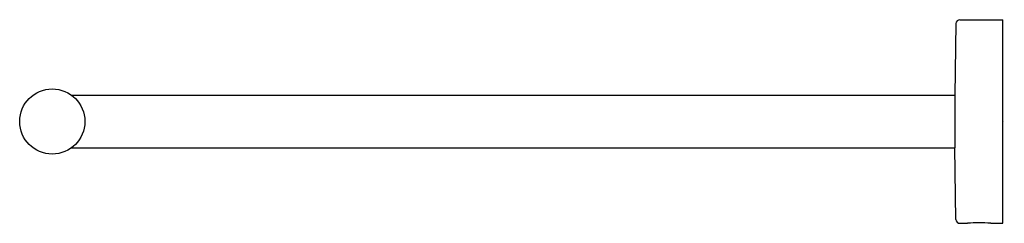
# Model space of a CAD drawing. Units: inches. Extents: x 3814.73 to 3824.25, y 100.1 to 102.07.
import ezdxf

# ---------------------------------------------------------------- set-up
doc = ezdxf.new("R2010")
doc.units = ezdxf.units.IN
doc.header["$LTSCALE"] = 0.64311
doc.header["$MEASUREMENT"] = 0
doc.layers.get('0').update_dxf_attribs({"color": 255, "linetype": 'CONTINUOUS'})
doc.layers.get('Defpoints').update_dxf_attribs({"linetype": 'CONTINUOUS'})
doc.styles.get("Standard").update_dxf_attribs({"font": 'txt', "width": 0.8})

msp = doc.modelspace()

# ---------------------------------------------------------------- linework, layer by layer
for p, q in [((3823.7812, 102.0288), (3823.7711, 101.3389)), ((3823.8205, 102.0672), (3824.2349, 102.0672)), ((3824.2349, 100.0987), (3824.2349, 102.0672)), ((3815.2335, 101.3389), (3823.7711, 101.3389)), ((3823.7711, 101.3389), (3823.7711, 100.8271)), ((3815.2335, 100.8271), (3823.7711, 100.8271)), ((3823.7812, 100.1372), (3823.7711, 100.8271)), ((3823.8205, 100.0987), (3823.8936, 100.0987)), ((3824.1178, 100.0987), (3824.2349, 100.0987))]:
    msp.add_line(p, q)
msp.add_circle((3815.0499, 101.083), 0.315)
for centre, radius, start, end in [((3823.8208, 102.0276), 0.0396, 90.33635, 178.35267), ((3823.8208, 100.1383), 0.0396, 181.65349, 269.65749), ((3824.0057, 99.0501), 1.0546, 83.89864, 96.10136)]:
    msp.add_arc(centre, radius, start, end)

# ---------------------------------------------------------------- texts
at = {"layer": 'Defpoints'}
for tag, p, s in [('TRADENAME', (3824.2389, 101.0858), 'ELATE'), ('MODELNUMBER', (3824.2389, 101.0875), 'K-27294'), ('PRODUCT', (3824.2389, 101.0841), 'HOTELIER')]:
    msp.add_attdef(tag, p, s, height=0.001, dxfattribs=at)

doc.saveas('drawing.dxf')
